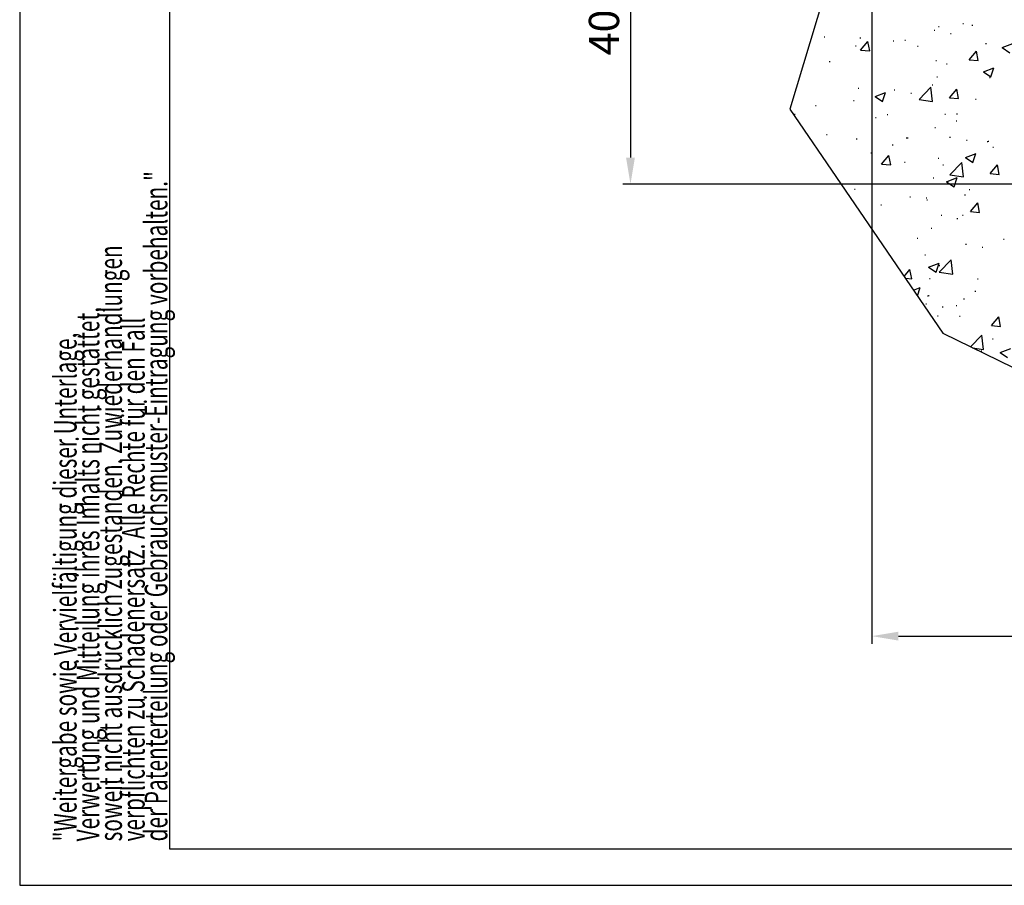
# Model space of a CAD drawing. Units: millimetres. Extents: x 49 to 1238, y 265 to 1106.
# Drawn here: x 49 to 179, y 265 to 380 of the extents above; entities that cross this region are included whole.
import ezdxf
from ezdxf.enums import TextEntityAlignment as Align

# ---------------------------------------------------------------- set-up
doc = ezdxf.new("R2010")
doc.units = ezdxf.units.MM
for name, color, linetype in [('01_ZRahmen', 7, 'Continuous'), ('02_Bemassung', 4, 'Continuous'), ('Wand', 7, 'Continuous')]:
    doc.layers.add(name, color=color, linetype=linetype)
doc.styles.get("Standard").update_dxf_attribs({"font": 'txt.shx', "width": 0.8})
doc.dimstyles.new('Dorma', dxfattribs={"dimtxt": 4, "dimasz": 3.5, "dimexe": 1, "dimexo": 1, "dimgap": 1.5, "dimtad": 1, "dimdec": 1, "dimrnd": 0.5, "dimzin": 9, "dimtxsty": 'Standard', "dimcen": 0.1, "dimclrd": 256, "dimclre": 256, "dimclrt": 256, "dimadec": 1, "dimazin": 2, "dimtp": 0.1, "dimtm": 0.1, "dimtfac": 1, "dimtdec": 1, "dimtmove": 0, "dimatfit": 3, "dimfxl": 1, "dimtolj": 1, "dimtzin": 0, "dimlwe": -1, "dimarcsym": 0})

# ---------------------------------------------------------------- blocks, each defined once
blk = doc.blocks.new('A0_ZRahmen')
at = {"layer": '01_ZRahmen', "color": 1}
blk.add_lwpolyline([(1188.8001, 0.2), (1188.8001, 840.7999900000001), (0.2, 840.7999900000001), (0.2, 0.2)], close=True, dxfattribs=at)
at = {"layer": '01_ZRahmen'}
blk.add_lwpolyline([(1184, 5), (1184, 836), (20, 836), (20, 5)], close=True, dxfattribs=at)
at = {"layer": '01_ZRahmen', "color": 1}
for s, width, p in [('der Patenterteilung oder Gebrauchsmuster-Eintragung vorbehalten."', 0.67153846, (18.219906, 5.998999999999999)), ('soweit nicht ausdrücklich zugestanden. Zuwiederhandlungen', 0.6710526300000001, (12.219906, 5.998999999999999)), ('Verwertung und Mitteilung ihres Inhalts nicht gestattet,', 0.67098214, (9.2199059, 5.998999999999999)), ('verpflichten zu Schadenersatz. Alle Rechte für den Fall', 0.67090909, (15.219906, 5.998999999999999)), ('"Weitergabe sowie Vervielfältigung dieser Unterlage,', 0.6706730800000001, (6.2199059, 5.998999999999999))]:
    blk.add_text(s, height=3, rotation=90, dxfattribs=dict(at, width=width)).set_placement(p, align=Align.MIDDLE_LEFT)
blk = doc.blocks.new('Boden')
at = {"color": 1, "linetype": 'Continuous'}
for p, q in [((184.1202566280847, 587.4778064788588), (174.9921927109246, 557.4499401153334)), ((197.8693438649129, 568.7650474609145), (197.9693455576848, 568.7650474609145)), ((194.067316311593, 567.8672823013076), (194.1673180043649, 567.8672823013076)), ((194.6628132715707, 568.3605703414687), (194.7628149643426, 568.3605703414687)), ((196.2492504969125, 567.4541029037244), (196.3492521896844, 567.4541029037244)), ((199.0741139233064, 568.5265096725234), (199.1741156160783, 568.5265096725234)), ((179.5316824570184, 567.0166048110732), (179.6316841497903, 567.0166048110732)), ((184.2750796928887, 566.8610366882094), (184.3750813856606, 566.8610366882094)), ((184.3696573629861, 565.2302536071547), (185.333836998034, 566.3794311584243)), ((185.5640748396401, 565.1258262695083), (185.3328237190728, 566.3794311584243)), ((188.6746102824693, 566.4569171966323), (188.7746119752412, 566.4569171966323)), ((190.2081260338311, 566.565516859413), (190.308127726603, 566.565516859413)), ((200.8845770612245, 566.1144289077529), (200.9845787539964, 566.1144289077529)), ((203.0760908380037, 565.5739339889296), (204.4764647140985, 566.1115678848037)), ((183.6678126707559, 565.7976898254165), (183.7678143635278, 565.7976898254165)), ((184.3696573629861, 565.2302536071547), (185.5650881186013, 565.1257070602187)), ((191.8889695659165, 565.7537015975722), (191.9889712586885, 565.7537015975722)), ((198.7148562326913, 563.9752182067641), (199.6790358677392, 565.1242765487441)), ((199.9092811599259, 563.8707908691176), (199.6780300393586, 565.1243957580336)), ((203.0760908380037, 565.5739339889296), (204.0709370627885, 564.9029048980483)), ((180.2252421036248, 563.7515815795668), (180.3252437963967, 563.7515815795668)), ((194.2903829693746, 563.8589891494521), (194.3903846621465, 563.8589891494521)), ((195.7171952307176, 563.4210142196425), (195.8171969234895, 563.4210142196425)), ((198.7148562326913, 563.9752182067641), (199.9102944388871, 563.8706716598281)), ((200.5848383486223, 562.3704227508315), (201.9852084994268, 562.9080566467055)), ((200.5848383486223, 562.3704227508315), (201.5796808481168, 561.6993936599501)), ((201.5786675691556, 561.6995128692397), (201.9841914951753, 562.9080566467055)), ((194.4196188703065, 561.702612310768), (194.5196205630784, 561.702612310768)), ((201.3873590111684, 561.6354974807509), (201.4873607039403, 561.6354974807509)), ((184.031877841044, 560.2030786575087), (184.1318795338159, 560.2030786575087)), ((186.2716415777688, 559.1234001220473), (187.6720229044442, 559.6609148086318)), ((187.2654745235925, 558.452371031166), (187.6709947243218, 559.6610340179213)), ((188.8059286355924, 559.9790844024428), (188.9059303283643, 559.9790844024428)), ((190.9878590956216, 559.5659050048598), (191.0878607883935, 559.5659050048598)), ((192.1032706156259, 558.7198766769179), (193.6610380068307, 560.34338799131)), ((193.8809716954713, 558.4442647994765), (193.6600098267083, 560.3437456191787)), ((193.8127225220155, 560.6383117736586), (193.9127242147874, 560.6383117736586)), ((196.1192397355985, 558.9550766052016), (197.0834193706464, 560.1041349471816)), ((197.3136609375428, 558.8505300582656), (197.0824098169755, 560.1042541564711)), ((183.4132114305978, 558.568600088478), (183.5132131233697, 558.568600088478)), ((186.2716415777688, 559.1234001220473), (187.2664878025537, 558.452371031166)), ((192.1032706156259, 558.7198766769179), (193.8820073261743, 558.4440263808974)), ((196.1192360103082, 558.9550766052016), (197.3146704912137, 558.8505300582656)), ((199.5271632328515, 558.7545665801772), (199.6271649256234, 558.7545665801772)), ((174.9921927109246, 557.4499401153334), (195.2384227767472, 527.8593334258803)), ((178.406421269465, 557.9094919265517), (178.5064229622369, 557.9094919265517)), ((197.0435997426461, 556.8318399490126), (197.1436014354181, 556.8318399490126)), ((175.6369808569436, 556.7967924178847), (175.7369825497155, 556.7967924178847)), ((186.3134244337564, 556.3457044662244), (186.4134261265283, 556.3457044662244)), ((187.8634432211404, 556.7524465621718), (187.9634449139123, 556.7524465621718)), ((195.4739971041631, 556.7630561889418), (195.573998796935, 556.7630561889418)), ((196.9898829117303, 555.8944973052749), (197.0898846045022, 555.8944973052749)), ((194.1764244690423, 555.0447734893569), (194.2764261618142, 555.0447734893569)), ((179.8539349689965, 554.1102918685683), (179.9539366617684, 554.1102918685683)), ((183.7886908903604, 553.5452398360976), (183.8886925831323, 553.5452398360976)), ((190.3956888198804, 553.6390575469741), (190.4956905126523, 553.6390575469741)), ((190.5303859963899, 553.6592039169082), (190.6303876891618, 553.6592039169082)), ((196.1259713351678, 553.7472995818862), (196.2259730279397, 553.7472995818862)), ((198.3574742331986, 553.3405574859389), (198.4574759259706, 553.3405574859389)), ((201.0721398472738, 553.1879695953139), (201.1721415400457, 553.1879695953139)), ((201.2068370237833, 553.2079967559584), (201.3068387165552, 553.2079967559584)), ((185.7264676943307, 551.6775878967055), (185.8264693871026, 551.6775878967055)), ((188.5513348460149, 552.7499946655043), (188.6513365387868, 552.7499946655043)), ((201.8359025895547, 552.4405273498305), (201.9359042823266, 552.4405273498305)), ((187.1446857109551, 550.1865181030043), (188.1088653460031, 551.3355764449843)), ((188.3390957370286, 550.0819715560683), (188.1078520670419, 551.3356956542739)), ((190.1721788525533, 550.4384073318251), (190.2721805453252, 550.4384073318251)), ((194.6126466572236, 550.9525569976577), (194.7126483499955, 550.9525569976577)), ((196.1612982630681, 548.7887891830214), (197.7190693795633, 550.4123004974135)), ((197.938991892333, 548.5130580962905), (197.7180262982797, 550.4125389159926)), ((198.2097888246064, 551.0709318221816), (199.6101552501206, 551.6085657180556)), ((198.2097888246064, 551.0709318221816), (199.2046350493913, 550.3999027313002)), ((199.2036068692689, 550.4000219405898), (199.6091345205789, 551.6085657180556)), ((187.1446857109551, 550.1865181030043), (188.3401164665704, 550.0818523467786)), ((195.2307989776086, 550.1052173675307), (195.3308006703805, 550.1052173675307)), ((201.4898845806604, 548.9314827026137), (202.4540642157083, 550.0805410445937)), ((202.6843020573144, 548.8269361556777), (202.4530509367471, 550.0805410445937)), ((193.9332226171975, 548.3869346679458), (194.0332243099694, 548.3869346679458)), ((195.7185288846444, 547.8674205840834), (197.118899035449, 548.4050544799575)), ((195.7185288846444, 547.8674205840834), (196.7133751094293, 547.1963914932021)), ((196.1612982630681, 548.7887891830214), (197.9400349736165, 548.5129388870009)), ((196.7123469293069, 547.1965107024917), (197.1178745806169, 548.4050544799575)), ((201.4898845806604, 548.9314827026137), (202.6853153362756, 548.8268169463881)), ((183.5454890385156, 546.8874010146865), (183.6454907312875, 546.8874010146865)), ((198.7014153852944, 546.8213590682753), (198.8014170780664, 546.8213590682753)), ((190.8645799338769, 545.8589824737319), (190.9645816266488, 545.8589824737319)), ((193.0108481898789, 545.7283290923842), (193.1108498826509, 545.7283290923842)), ((193.0960828319078, 545.4523595870742), (193.1960845246797, 545.4523595870742)), ((198.1028804436212, 546.1114677490004), (198.2028821363931, 546.1114677490004)), ((187.0376953735833, 544.81923905027), (187.1376970663552, 544.81923905027)), ((198.8942643582772, 543.9112218917617), (199.8584477186155, 545.0602802337417)), ((198.8942643582772, 543.9112218917617), (200.0896988391828, 543.8066753448256)), ((200.0886743843507, 543.8066753448256), (199.8574232637834, 545.0603994430312)), ((194.9876008510541, 543.4473785461196), (195.087602543826, 543.4473785461196)), ((197.0931051254224, 543.0218013824233), (197.1931068181943, 543.0218013824233)), ((197.8103725194883, 543.4392723144301), (197.9103742122602, 543.4392723144301)), ((193.6900282159333, 541.7289766372451), (193.7900299087052, 541.7289766372451)), ((191.8299982204919, 540.4279264510878), (191.9299999132638, 540.4279264510878)), ((203.2409926831674, 540.2928623260268), (203.3409943759393, 540.2928623260268)), ((198.234195071454, 539.633634954811), (198.3341967642259, 539.633634954811)), ((200.4161292567735, 539.220455557228), (200.5161309495454, 539.220455557228)), ((192.8414890423303, 538.2232698501357), (192.9414907351022, 538.2232698501357)), ((194.7548502936845, 535.9271797240981), (196.3126251354699, 537.5506910384902)), ((196.5325364723687, 535.6515678466567), (196.3115746036057, 537.5509294570693)), ((190.1044661059861, 535.3628429473647), (190.8838862433915, 536.2917217315444)), ((191.1141091838365, 535.0381168426284), (190.8828580632691, 536.2918409408339)), ((193.3434793606286, 536.5679296554335), (194.7438532367234, 537.1055635513076)), ((193.3434793606286, 536.5679296554335), (194.3383255854135, 535.8969005645522)), ((194.3372899547105, 535.8970197738417), (194.7428176060205, 537.1055635513076)), ((194.7444064497899, 536.7895397247084), (194.8444081425618, 536.7895397247084)), ((190.2764776602273, 535.1114305557021), (191.1151373639588, 535.0379976333388)), ((193.4468338146691, 535.0711378158339), (193.546835507441, 535.0711378158339)), ((194.7548502936845, 535.9271797240981), (196.5335870042329, 535.6513294280776)), ((199.7925976171975, 535.0574287475356), (199.8925993099694, 535.0574287475356)), ((191.3428903665677, 533.5527967037785), (192.2525932967614, 533.9020523132094)), ((191.8739316726836, 532.7766603873364), (192.2515576660585, 533.9020523132094)), ((199.4681918874269, 533.4287914336928), (199.5681935801988, 533.4287914336928)), ((191.8461892192926, 532.6939829933063), (191.8470693707418, 532.693389326454)), ((193.1984109759282, 532.8018697799453), (193.2984126687001, 532.8018697799453)), ((193.3331081524377, 532.8220161498793), (193.4331098452096, 532.8220161498793)), ((197.9796012818765, 532.404664427162), (198.0796029746484, 532.404664427162)), ((192.9728036701631, 531.7454370559462), (193.072805362935, 531.7454370559462)), ((195.1547378554826, 531.3322576583632), (195.2547395482545, 531.3322576583632)), ((196.9846246719312, 531.5059455932387), (197.0846263647031, 531.5059455932387)), ((194.5012083232354, 530.1315816940078), (194.6012100160073, 530.1315816940078)), ((197.4153688132714, 530.1153692306287), (197.5153705060434, 530.1153692306287)), ((201.6692927062463, 528.8673671783217), (202.6334723412942, 530.0164255203017)), ((202.8636915564489, 528.7628206313857), (202.6324404358816, 530.0165447295911)), ((201.6692927062463, 528.8673671783217), (202.8647234618615, 528.7628206313857)), ((195.2384227767472, 527.8593334258803), (212.0196839749765, 519.6273359359511)), ((198.8845925849082, 526.0707157317702), (200.3706527829122, 527.6196035445937)), ((200.5905566692304, 525.7203611434707), (200.3695910751771, 527.6197227538833)), ((201.7769275188398, 527.1146329940566), (201.8769292116117, 527.1146329940566)), ((199.1405472363433, 525.9451579430403), (200.5916183769655, 525.7201227248916)), ((202.7903629422139, 525.3120693267592), (204.1907368183088, 525.8495840133437)), ((200.2928500950288, 525.5136522353896), (200.3928517878007, 525.5136522353896)), ((202.7903629422139, 525.3120693267592), (203.7852091669988, 524.6410402358779))]:
    blk.add_line(p, q, dxfattribs=at)
blk = doc.blocks.new('*D115')
at = {"layer": '02_Bemassung', "transparency": 16777216}
for p, q in [((254.0200892275388, 404.5777625811326), (254.0200892275388, 297.3732038701112)), ((161.5200821960431, 397.1389271546093), (161.5200821960431, 297.3732038701112))]:
    blk.add_line(p, q, dxfattribs=at)
at = {"layer": '02_Bemassung', "lineweight": -2, "transparency": 16777216}
blk.add_line((165.0200821960431, 298.3732038701112), (250.5200892275388, 298.3732038701112), dxfattribs=at)
at = {"layer": '02_Bemassung', "transparency": 16777216}
for points in [[(165.0200821960431, 298.9565372034445), (165.0200821960431, 297.7898705367779), (161.5200821960431, 298.3732038701112)], [(250.5200892275388, 298.9565372034445), (250.5200892275388, 297.7898705367779), (254.0200892275388, 298.3732038701112)]]:
    blk.add_solid(points, dxfattribs=at)
at = {"layer": 'Defpoints', "color": 0, "transparency": 16777216}
for p in [(254.0200892275388, 405.5777625811327), (161.5200821960431, 398.1389271546093), (254.0200892275388, 298.3732038701112)]:
    blk.add_point(p, dxfattribs=at)
at = {"layer": '02_Bemassung', "transparency": 16777216, "insert": (207.8245366243192, 302.2065372034445), "char_height": 4, "attachment_point": 5}
blk.add_mtext('\\A1;92,5', dxfattribs=at)
blk = doc.blocks.new('*D113')
at = {"layer": '02_Bemassung', "transparency": 16777216}
for p, q in [((200.3957884064127, 397.9807311047661), (128.626320389129, 397.9807311047661)), ((220.5153712838717, 358.0779711473976), (128.626320389129, 358.0779711473976))]:
    blk.add_line(p, q, dxfattribs=at)
at = {"layer": '02_Bemassung', "lineweight": -2, "transparency": 16777216}
blk.add_line((129.626320389129, 394.4807311047661), (129.626320389129, 361.5779711473976), dxfattribs=at)
at = {"layer": '02_Bemassung', "transparency": 16777216}
for points in [[(129.0429870557957, 394.4807311047661), (130.2096537224624, 394.4807311047661), (129.626320389129, 397.9807311047661)], [(129.0429870557957, 361.5779711473976), (130.2096537224624, 361.5779711473976), (129.626320389129, 358.0779711473976)]]:
    blk.add_solid(points, dxfattribs=at)
at = {"layer": 'Defpoints', "color": 0, "transparency": 16777216}
for p in [(201.3957884064126, 397.9807311047661), (129.626320389129, 358.0779711473976), (221.5153712838717, 358.0779711473976)]:
    blk.add_point(p, dxfattribs=at)
at = {"layer": '02_Bemassung', "transparency": 16777216, "insert": (126.126320389129, 378.0951466784935), "char_height": 4, "attachment_point": 5, "rotation": 90}
blk.add_mtext('\\A1;40', dxfattribs=at)

msp = doc.modelspace()

# ---------------------------------------------------------------- block references
at = {"layer": '01_ZRahmen'}
msp.add_blockref('A0_ZRahmen', (48.72242670023553, 265.2699915909695), dxfattribs=at)
at = {"layer": 'Wand'}
msp.add_blockref('Boden', (-24.32771094372396, -189.4798998429968), dxfattribs=at)

# ---------------------------------------------------------------- dimensions: what is measured, and where the dimension line sits
at = {"layer": '02_Bemassung'}
dim = msp.add_linear_dim(base=(254.0200892275388, 298.3732038701112), p1=(161.5200821960431, 398.1389271546093), p2=(254.0200892275388, 405.5777625811327), dimstyle='Dorma', dxfattribs=at)
dim.commit()
dim.dimension.update_dxf_attribs({"geometry": '*D115', "text_midpoint": (207.8245366243192, 298.3732038701112), "dimtype": 160})
dim = msp.add_linear_dim(base=(129.626320389129, 358.0779711473976), p1=(201.3957884064126, 397.9807311047661), p2=(221.5153712838717, 358.0779711473976), angle=90, dimstyle='Dorma', dxfattribs=at)
dim.commit()
dim.dimension.update_dxf_attribs({"geometry": '*D113', "text_midpoint": (129.626320389129, 378.0951466784935), "dimtype": 160})

doc.saveas('drawing.dxf')
